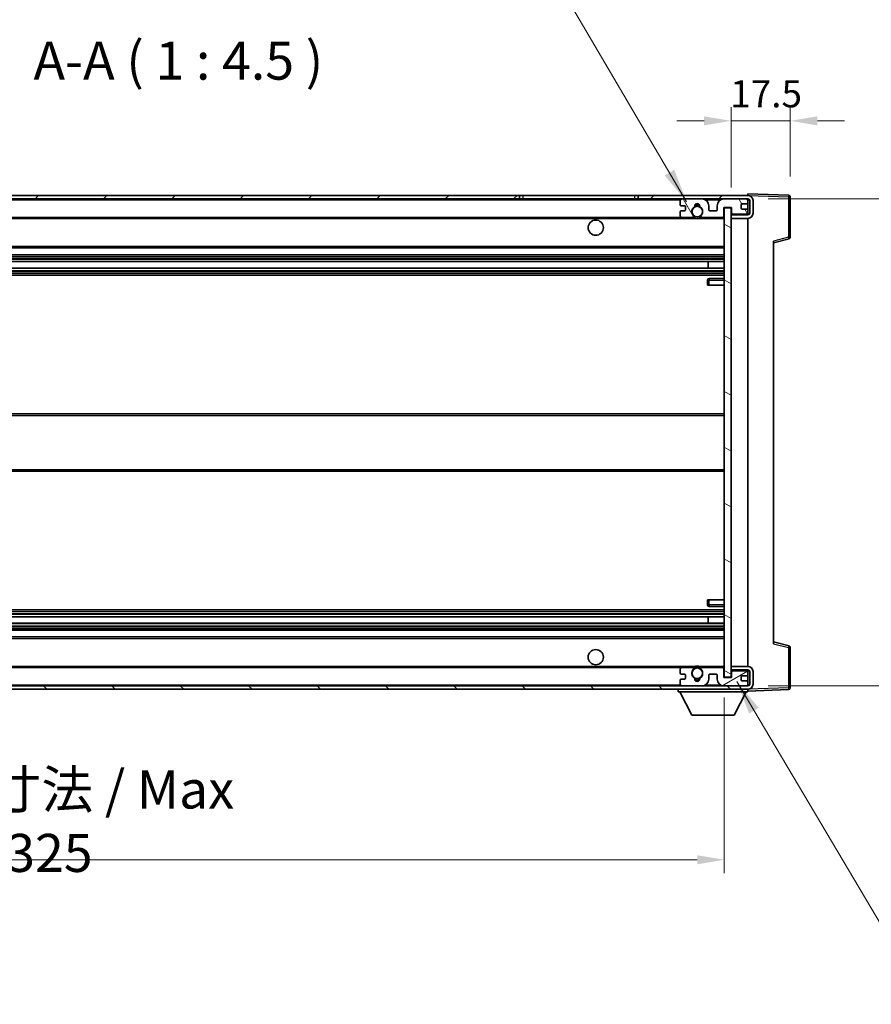
# Model space of a CAD drawing. Units: millimetres. Extents: x 58 to 9121, y 32 to 1297.
# Drawn here: x 2684 to 2935, y 798 to 1090 of the extents above; entities that cross this region are included whole.
import ezdxf

# ---------------------------------------------------------------- set-up
doc = ezdxf.new("R2010")
doc.units = ezdxf.units.MM
doc.header["$LTSCALE"] = 4
doc.layers.get('Defpoints').update_dxf_attribs({"lineweight": 25})
for name, color, linetype, lineweight in [('Dimension (ISO)', 7, 'Continuous', 18), ('Dimension (ISO) @ 1', 7, 'Continuous', 18), ('Hatch (ISO)', 1, 'Continuous', 18), ('Symbol (ISO)', 7, 'Continuous', 18), ('Visible (ISO)', 7, 'Continuous', 35), ('Visible Narrow (ISO)', 7, 'Continuous', 25)]:
    doc.layers.add(name, color=color, linetype=linetype, lineweight=lineweight)
doc.styles.add('Note Text (TK)', font='txt')
doc.dimstyles.new('Default - Method 1b (TK)', dxfattribs={"dimscale": 4, "dimtxt": 2.5, "dimasz": 2.5, "dimexe": 1, "dimexo": 1.5, "dimgap": 1, "dimtad": 1, "dimtoh": 1, "dimrnd": 1e-08, "dimdsep": 46, "dimtxsty": 'Note Text (TK)', "dimcen": 0.09, "dimdle": 5, "dimclrd": 100, "dimclre": 100, "dimclrt": 7, "dimadec": 1, "dimazin": 1, "dimtfac": 1, "dimtmove": 0, "dimatfit": 3, "dimfxl": 1, "dimtolj": 1, "dimlwd": -1, "dimlwe": -1, "dimarcsym": 0})
doc.dimstyles.new('Default - Method 1b (TK)$7', dxfattribs={"dimscale": 4, "dimtxt": 2.5, "dimasz": 2.5, "dimexe": 1, "dimexo": 1.5, "dimgap": 1, "dimtad": 1, "dimtoh": 1, "dimrnd": 1e-08, "dimdsep": 46, "dimtxsty": 'Note Text (TK)', "dimcen": 0.09, "dimdle": 5, "dimclrd": 100, "dimclre": 100, "dimclrt": 7, "dimadec": 1, "dimazin": 1, "dimtfac": 1, "dimtmove": 0, "dimatfit": 3, "dimfxl": 1, "dimtolj": 1, "dimlwd": -1, "dimlwe": -1, "dimarcsym": 0})

# ---------------------------------------------------------------- blocks, each defined once
blk = doc.blocks.new('*D272')
at = {"layer": 'Defpoints', "color": 0}
for p in [(2566.9, 895.13), (2891.9, 895.23), (2891.9, 841.23)]:
    blk.add_point(p, dxfattribs=at)
at = {"layer": 'Dimension (ISO)', "color": 100}
for p, q in [((2566.9, 889.13), (2566.9, 837.23)), ((2891.9, 889.23), (2891.9, 837.23)), ((2574.9, 841.23), (2883.9, 841.23))]:
    blk.add_line(p, q, dxfattribs=at)
for points in [[(2574.9, 842.56), (2574.9, 839.89), (2566.9, 841.23)], [(2883.9, 842.56), (2883.9, 839.89), (2891.9, 841.23)]]:
    blk.add_solid(points, dxfattribs=at)
at = {"layer": 'Dimension (ISO)', "color": 7, "insert": (2644, 852.64), "char_height": 8, "attachment_point": 4, "style": 'Note Text (TK)'}
blk.add_mtext('\\A1;\\fＭＳ Ｐゴシック|b0|i0;\\H11.2500;有効寸法 / Max dim. 325', dxfattribs=at)
blk = doc.blocks.new('*D271')
at = {"layer": 'Defpoints', "color": 0}
for p in [(2898.9, 1036.63), (2898.9, 892.63), (2984.4, 892.63)]:
    blk.add_point(p, dxfattribs=at)
at = {"layer": 'Dimension (ISO)', "color": 100}
for p, q in [((2984.4, 1036.63), (2984.4, 1228.16)), ((2904.9, 1036.63), (2988.4, 1036.63)), ((2984.4, 900.63), (2984.4, 1028.63)), ((2904.9, 892.63), (2988.4, 892.63))]:
    blk.add_line(p, q, dxfattribs=at)
for points in [[(2983.06, 1028.63), (2985.73, 1028.63), (2984.4, 1036.63)], [(2983.06, 900.63), (2985.73, 900.63), (2984.4, 892.63)]]:
    blk.add_solid(points, dxfattribs=at)
at = {"layer": 'Dimension (ISO)', "color": 7, "insert": (2972.98, 1053.05), "char_height": 8, "attachment_point": 4, "rotation": 90, "style": 'Note Text (TK)'}
blk.add_mtext('\\A1;\\fＭＳ Ｐゴシック|b0|i0;\\H11.2500;有効寸法 / Max dim. 144', dxfattribs=at)
blk = doc.blocks.new('*D270')
at = {"layer": 'Defpoints', "color": 0}
for p in [(2911.4, 1059.71), (2911.4, 1037.21), (2893.9, 1034.03)]:
    blk.add_point(p, dxfattribs=at)
at = {"layer": 'Dimension (ISO)', "color": 100}
for p, q in [((2893.9, 1040.03), (2893.9, 1063.71)), ((2911.4, 1043.21), (2911.4, 1063.71)), ((2885.9, 1059.71), (2877.9, 1059.71)), ((2893.9, 1059.71), (2911.4, 1059.71)), ((2919.4, 1059.71), (2927.4, 1059.71))]:
    blk.add_line(p, q, dxfattribs=at)
for points in [[(2885.9, 1061.04), (2885.9, 1058.37), (2893.9, 1059.71)], [(2919.4, 1061.04), (2919.4, 1058.37), (2911.4, 1059.71)]]:
    blk.add_solid(points, dxfattribs=at)
at = {"layer": 'Dimension (ISO)', "color": 7, "insert": (2893.65, 1067.71), "char_height": 8, "attachment_point": 4, "style": 'Note Text (TK)'}
blk.add_mtext('\\A1;17.5', dxfattribs=at)

msp = doc.modelspace()

# ---------------------------------------------------------------- hatches: boundary and pattern name
at = {"layer": 'Hatch (ISO)'}
h = msp.add_hatch(dxfattribs=at)
h.set_pattern_fill('ANSI31', color=256, scale=114.3, style=0)
h.set_pattern_definition([(45, (1566.75, -4), (-10.10279, 10.10279), [])])
h.paths.add_polyline_path([(2831.3953, 1036.6276), (2831.3953, 1037.6276), (2579.3953, 1037.6276), (2579.3953, 1036.6402), (2579.3953, 1036.6276), (2579.5203, 1036.6276), (2591.0953, 1036.6276)])
edge = h.paths.add_edge_path()
edge.add_line((2898.8953, 1031.8776), (2893.8953, 1031.8776))
edge.add_line((2893.8953, 1031.8776), (2893.8953, 1030.8776))
edge.add_line((2893.8953, 1030.8776), (2898.8953, 1030.8776))
edge.add_ellipse((2898.8953, 1032.3776), major_axis=(0, -1.5), ratio=1, start_angle=0, end_angle=90)
edge.add_line((2900.3953, 1032.3776), (2900.3953, 1036.1276))
edge.add_ellipse((2898.8953, 1036.1276), major_axis=(1.5, 0), ratio=1, start_angle=0, end_angle=90)
edge.add_line((2898.8953, 1037.6276), (2866.3953, 1037.6276))
edge.add_line((2866.3953, 1037.6276), (2866.3953, 1036.6276))
edge.add_line((2866.3953, 1036.6276), (2879.3953, 1036.6276))
edge.add_line((2879.3953, 1036.6276), (2885.2953, 1036.6276))
edge.add_line((2885.2953, 1036.6276), (2891.7953, 1036.6276))
edge.add_line((2891.7953, 1036.6276), (2898.3953, 1036.6276))
edge.add_line((2898.3953, 1036.6276), (2898.8953, 1036.6276))
edge.add_ellipse((2898.8953, 1036.1276), major_axis=(0, 0.5), ratio=1, start_angle=270, end_angle=360, ccw=False)
edge.add_line((2899.3953, 1036.1276), (2899.3953, 1032.3776))
edge.add_ellipse((2898.8953, 1032.3776), major_axis=(0.5, 0), ratio=1, start_angle=270, end_angle=360, ccw=False)
h = msp.add_hatch(dxfattribs=at)
h.set_pattern_fill('ANSI31', color=256, scale=114.3, angle=75.000175, style=0)
h.set_pattern_definition([(120.0002, (1566.75, -4), (-12.37332, -7.14379), [])])
edge = h.paths.add_edge_path()
edge.add_ellipse((2879.3953, 1036.1276), major_axis=(0, 0.5), ratio=1, start_angle=0, end_angle=90)
edge.add_line((2878.8953, 1036.1276), (2878.8953, 1034.9276))
edge.add_ellipse((2879.1953, 1034.9276), major_axis=(-0.3, 0), ratio=1, start_angle=0, end_angle=90)
edge.add_line((2879.1953, 1034.6276), (2880.0953, 1034.6276))
edge.add_ellipse((2880.0953, 1034.3276), major_axis=(0, 0.3), ratio=1, start_angle=270, end_angle=360, ccw=False)
edge.add_line((2880.3953, 1034.3276), (2880.3953, 1033.4276))
edge.add_ellipse((2880.0953, 1033.4276), major_axis=(0.3, 0), ratio=1, start_angle=270, end_angle=360, ccw=False)
edge.add_line((2880.0953, 1033.1276), (2879.1953, 1033.1276))
edge.add_ellipse((2879.1953, 1032.8276), major_axis=(0, 0.3), ratio=1, start_angle=0, end_angle=90)
edge.add_line((2878.8953, 1032.8276), (2878.8953, 1031.6276))
edge.add_ellipse((2879.3953, 1031.6276), major_axis=(-0.5, 0), ratio=1, start_angle=0, end_angle=90)
edge.add_line((2879.3953, 1031.1276), (2882.4197, 1031.1276))
edge.add_ellipse((2882.4197, 1031.5276), major_axis=(0, -0.4), ratio=1, start_angle=0, end_angle=132.45415)
edge.add_ellipse((2883.8953, 1032.8776), major_axis=(-1.1805, -1.08), ratio=1, start_angle=261.020412, end_angle=360, ccw=False)
edge.add_ellipse((2882.8474, 1034.4624), major_axis=(0.1655, -0.2502), ratio=1, start_angle=0, end_angle=60.082872)
edge.add_ellipse((2883.8953, 1034.5276), major_axis=(-0.7486, -0.0465), ratio=1, start_angle=172.885131, end_angle=360, ccw=False)
edge.add_ellipse((2884.9433, 1034.4624), major_axis=(-0.2994, 0.0186), ratio=1, start_angle=0, end_angle=60.082872)
edge.add_ellipse((2883.8953, 1032.8776), major_axis=(0.8825, 1.3346), ratio=1, start_angle=261.020412, end_angle=360, ccw=False)
edge.add_ellipse((2885.371, 1031.5276), major_axis=(-0.2951, 0.27), ratio=1, start_angle=0, end_angle=132.45415)
edge.add_line((2885.371, 1031.1276), (2891.3953, 1031.1276))
edge.add_ellipse((2891.3953, 1031.5276), major_axis=(0, -0.4), ratio=1, start_angle=0, end_angle=90)
edge.add_line((2891.7953, 1031.5276), (2891.7953, 1034.1276))
edge.add_line((2891.7953, 1034.1276), (2893.9953, 1034.1276))
edge.add_line((2893.9953, 1034.1276), (2893.9953, 1032.5276))
edge.add_ellipse((2894.3953, 1032.5276), major_axis=(-0.4, 0), ratio=1, start_angle=0, end_angle=90)
edge.add_line((2894.3953, 1032.1276), (2898.3953, 1032.1276))
edge.add_ellipse((2898.3953, 1032.6276), major_axis=(0, -0.5), ratio=1, start_angle=0, end_angle=90)
edge.add_line((2898.8953, 1032.6276), (2898.8953, 1033.3276))
edge.add_ellipse((2898.5953, 1033.3276), major_axis=(0.3, 0), ratio=1, start_angle=0, end_angle=90)
edge.add_line((2898.5953, 1033.6276), (2897.1953, 1033.6276))
edge.add_ellipse((2897.1953, 1033.9276), major_axis=(0, -0.3), ratio=1, start_angle=270, end_angle=360, ccw=False)
edge.add_line((2896.8953, 1033.9276), (2896.8953, 1034.8276))
edge.add_ellipse((2897.1953, 1034.8276), major_axis=(-0.3, 0), ratio=1, start_angle=270, end_angle=360, ccw=False)
edge.add_line((2897.1953, 1035.1276), (2898.5953, 1035.1276))
edge.add_ellipse((2898.5953, 1035.4276), major_axis=(0, -0.3), ratio=1, start_angle=0, end_angle=90)
edge.add_line((2898.8953, 1035.4276), (2898.8953, 1036.1276))
edge.add_ellipse((2898.3953, 1036.1276), major_axis=(0.5, 0), ratio=1, start_angle=0, end_angle=90)
edge.add_line((2898.3953, 1036.6276), (2891.7953, 1036.6276))
edge.add_ellipse((2891.7953, 1034.6276), major_axis=(0, 2), ratio=1, start_angle=0, end_angle=90)
edge.add_line((2889.7953, 1034.6276), (2889.7953, 1033.4276))
edge.add_ellipse((2889.4953, 1033.4276), major_axis=(0.3, 0), ratio=1, start_angle=270, end_angle=360, ccw=False)
edge.add_line((2889.4953, 1033.1276), (2887.5953, 1033.1276))
edge.add_ellipse((2887.5953, 1033.4276), major_axis=(0, -0.3), ratio=1, start_angle=270, end_angle=360, ccw=False)
edge.add_line((2887.2953, 1033.4276), (2887.2953, 1034.6276))
edge.add_ellipse((2885.2953, 1034.6276), major_axis=(2, 0), ratio=1, start_angle=0, end_angle=90)
edge.add_line((2885.2953, 1036.6276), (2879.3953, 1036.6276))
h = msp.add_hatch(dxfattribs=at)
h.set_pattern_fill('ANSI31', color=256, scale=114.3, angle=105.000246, style=0)
h.set_pattern_definition([(150.0002, (1566.75, -4), (-7.1437, -12.37337), [])])
h.paths.add_polyline_path([(2893.8953, 1034.0276), (2891.8953, 1034.0276), (2891.8953, 895.2276), (2893.8953, 895.2276), (2893.8953, 897.3776), (2893.8953, 898.3776), (2893.8953, 1030.8776), (2893.8953, 1031.8776)])
h = msp.add_hatch(dxfattribs=at)
h.set_pattern_fill('ANSI31', color=256, scale=114.3, angle=90.00021, style=0)
h.set_pattern_definition([(135.0002, (1566.75, -4), (-10.10275, -10.10283), [])])
edge = h.paths.add_edge_path()
edge.add_line((2893.8953, 897.3776), (2898.8953, 897.3776))
edge.add_ellipse((2898.8953, 896.8776), major_axis=(0, 0.5), ratio=1, start_angle=270, end_angle=360, ccw=False)
edge.add_line((2899.3953, 896.8776), (2899.3953, 893.1276))
edge.add_ellipse((2898.8953, 893.1276), major_axis=(0.5, 0), ratio=1, start_angle=270, end_angle=360, ccw=False)
edge.add_line((2898.8953, 892.6276), (2898.3953, 892.6276))
edge.add_line((2898.3953, 892.6276), (2891.7953, 892.6276))
edge.add_line((2891.7953, 892.6276), (2885.2953, 892.6276))
edge.add_line((2885.2953, 892.6276), (2879.3953, 892.6276))
edge.add_line((2879.3953, 892.6276), (2591.0953, 892.6276))
edge.add_line((2591.0953, 892.6276), (2579.5203, 892.6276))
edge.add_line((2579.5203, 892.6276), (2579.3953, 892.6276))
edge.add_line((2579.3953, 892.6276), (2579.3953, 892.6149))
edge.add_line((2579.3953, 892.6149), (2579.3953, 891.6276))
edge.add_line((2579.3953, 891.6276), (2898.8953, 891.6276))
edge.add_ellipse((2898.8953, 893.1276), major_axis=(0, -1.5), ratio=1, start_angle=0, end_angle=90)
edge.add_line((2900.3953, 893.1276), (2900.3953, 896.8776))
edge.add_ellipse((2898.8953, 896.8776), major_axis=(1.5, 0), ratio=1, start_angle=0, end_angle=90)
edge.add_line((2898.8953, 898.3776), (2893.8953, 898.3776))
edge.add_line((2893.8953, 898.3776), (2893.8953, 897.3776))
h = msp.add_hatch(dxfattribs=at)
h.set_pattern_fill('ANSI31', color=256, scale=114.3, angle=-14.999978, style=0)
h.set_pattern_definition([(30, (1566.75, -4), (-7.14375, 12.37334), [])])
edge = h.paths.add_edge_path()
edge.add_ellipse((2879.3953, 893.1276), major_axis=(-0.5, 0), ratio=1, start_angle=0, end_angle=90)
edge.add_line((2879.3953, 892.6276), (2885.2953, 892.6276))
edge.add_ellipse((2885.2953, 894.6276), major_axis=(0, -2), ratio=1, start_angle=0, end_angle=90)
edge.add_line((2887.2953, 894.6276), (2887.2953, 895.8276))
edge.add_ellipse((2887.5953, 895.8276), major_axis=(-0.3, 0), ratio=1, start_angle=270, end_angle=360, ccw=False)
edge.add_line((2887.5953, 896.1276), (2889.4953, 896.1276))
edge.add_ellipse((2889.4953, 895.8276), major_axis=(0, 0.3), ratio=1, start_angle=270, end_angle=360, ccw=False)
edge.add_line((2889.7953, 895.8276), (2889.7953, 894.6276))
edge.add_ellipse((2891.7953, 894.6276), major_axis=(-2, 0), ratio=1, start_angle=0, end_angle=90)
edge.add_line((2891.7953, 892.6276), (2898.3953, 892.6276))
edge.add_ellipse((2898.3953, 893.1276), major_axis=(0, -0.5), ratio=1, start_angle=0, end_angle=90)
edge.add_line((2898.8953, 893.1276), (2898.8953, 893.8276))
edge.add_ellipse((2898.5953, 893.8276), major_axis=(0.3, 0), ratio=1, start_angle=0, end_angle=90)
edge.add_line((2898.5953, 894.1276), (2897.1953, 894.1276))
edge.add_ellipse((2897.1953, 894.4276), major_axis=(0, -0.3), ratio=1, start_angle=270, end_angle=360, ccw=False)
edge.add_line((2896.8953, 894.4276), (2896.8953, 895.3276))
edge.add_ellipse((2897.1953, 895.3276), major_axis=(-0.3, 0), ratio=1, start_angle=270, end_angle=360, ccw=False)
edge.add_line((2897.1953, 895.6276), (2898.5953, 895.6276))
edge.add_ellipse((2898.5953, 895.9276), major_axis=(0, -0.3), ratio=1, start_angle=0, end_angle=90)
edge.add_line((2898.8953, 895.9276), (2898.8953, 896.6276))
edge.add_ellipse((2898.3953, 896.6276), major_axis=(0.5, 0), ratio=1, start_angle=0, end_angle=90)
edge.add_line((2898.3953, 897.1276), (2894.3953, 897.1276))
edge.add_ellipse((2894.3953, 896.7276), major_axis=(0, 0.4), ratio=1, start_angle=0, end_angle=90)
edge.add_line((2893.9953, 896.7276), (2893.9953, 895.1276))
edge.add_line((2893.9953, 895.1276), (2891.7953, 895.1276))
edge.add_line((2891.7953, 895.1276), (2891.7953, 897.7276))
edge.add_ellipse((2891.3953, 897.7276), major_axis=(0.4, 0), ratio=1, start_angle=0, end_angle=90)
edge.add_line((2891.3953, 898.1276), (2885.371, 898.1276))
edge.add_ellipse((2885.371, 897.7276), major_axis=(0, 0.4), ratio=1, start_angle=0, end_angle=132.45415)
edge.add_ellipse((2883.8953, 896.3776), major_axis=(1.1805, 1.08), ratio=1, start_angle=261.020412, end_angle=360, ccw=False)
edge.add_ellipse((2884.9433, 894.7927), major_axis=(-0.1655, 0.2502), ratio=1, start_angle=0, end_angle=60.082872)
edge.add_ellipse((2883.8953, 894.7276), major_axis=(0.7486, 0.0465), ratio=1, start_angle=172.885131, end_angle=360, ccw=False)
edge.add_ellipse((2882.8474, 894.7927), major_axis=(0.2994, -0.0186), ratio=1, start_angle=0, end_angle=60.082872)
edge.add_ellipse((2883.8953, 896.3776), major_axis=(-0.8825, -1.3346), ratio=1, start_angle=261.020412, end_angle=360, ccw=False)
edge.add_ellipse((2882.4197, 897.7276), major_axis=(0.2951, -0.27), ratio=1, start_angle=0, end_angle=132.45415)
edge.add_line((2882.4197, 898.1276), (2879.3953, 898.1276))
edge.add_ellipse((2879.3953, 897.6276), major_axis=(0, 0.5), ratio=1, start_angle=0, end_angle=90)
edge.add_line((2878.8953, 897.6276), (2878.8953, 896.4276))
edge.add_ellipse((2879.1953, 896.4276), major_axis=(-0.3, 0), ratio=1, start_angle=0, end_angle=90)
edge.add_line((2879.1953, 896.1276), (2880.0953, 896.1276))
edge.add_ellipse((2880.0953, 895.8276), major_axis=(0, 0.3), ratio=1, start_angle=270, end_angle=360, ccw=False)
edge.add_line((2880.3953, 895.8276), (2880.3953, 894.9276))
edge.add_ellipse((2880.0953, 894.9276), major_axis=(0.3, 0), ratio=1, start_angle=270, end_angle=360, ccw=False)
edge.add_line((2880.0953, 894.6276), (2879.1953, 894.6276))
edge.add_ellipse((2879.1953, 894.3276), major_axis=(0, 0.3), ratio=1, start_angle=0, end_angle=90)
edge.add_line((2878.8953, 894.3276), (2878.8953, 893.1276))

# ---------------------------------------------------------------- linework, layer by layer
at = {"layer": 'Visible (ISO)'}
for p, q in [((2831.3953, 1037.6276), (2579.3953, 1037.6276)), ((2579.3953, 1036.6276), (2831.3953, 1036.6276)), ((2831.3953, 1036.6276), (2831.3953, 1037.6276)), ((2831.3953, 1037.6276), (2832.3953, 1037.6276)), ((2832.3953, 1036.6276), (2831.3953, 1036.6276)), ((2832.3953, 1037.6276), (2865.3953, 1037.6276)), ((2865.3953, 1036.6276), (2832.3953, 1036.6276)), ((2865.3953, 1037.6276), (2866.3953, 1037.6276)), ((2866.3953, 1036.6276), (2865.3953, 1036.6276)), ((2898.8953, 1037.6276), (2866.3953, 1037.6276)), ((2866.3953, 1037.6276), (2866.3953, 1036.6276)), ((2866.3953, 1036.6276), (2898.8953, 1036.6276)), ((2885.2953, 1036.6276), (2879.3953, 1036.6276)), ((2898.3953, 1036.6276), (2891.7953, 1036.6276)), ((2898.8953, 1037.6279), (2898.8953, 1038.1276)), ((2910.9128, 1037.7079), (2898.8953, 1038.1276)), ((2898.8953, 1037.6276), (2898.8953, 1037.6279)), ((2898.8953, 1036.1276), (2898.8953, 1036.6276)), ((2911.3953, 1025.2966), (2911.3953, 1037.2082)), ((2878.8953, 1036.1276), (2878.8953, 1034.9276)), ((2879.1953, 1034.6276), (2880.0953, 1034.6276)), ((2880.3953, 1034.3276), (2880.3953, 1033.4276)), ((2887.2953, 1033.4276), (2887.2953, 1034.6276)), ((2889.7953, 1034.6276), (2889.7953, 1033.4276)), ((2891.7953, 1031.5276), (2891.7953, 1034.1276)), ((2891.7953, 1034.1276), (2893.9953, 1034.1276)), ((2893.8953, 1034.0276), (2891.8953, 1034.0276)), ((2891.8953, 1034.0276), (2891.8953, 895.2276)), ((2893.8953, 895.2276), (2893.8953, 1034.0276)), ((2893.9953, 1034.1276), (2893.9953, 1032.5276)), ((2896.8953, 1033.9276), (2896.8953, 1034.8276)), ((2897.1953, 1035.1276), (2898.5953, 1035.1276)), ((2898.5953, 1033.6276), (2897.1953, 1033.6276)), ((2898.8953, 1035.4276), (2898.8953, 1036.1276)), ((2898.8953, 1033.3276), (2898.8953, 1035.4276)), ((2899.3953, 1036.1276), (2899.3953, 1032.3776)), ((2900.3953, 1032.3776), (2900.3953, 1036.1276)), ((2591.3953, 1031.1276), (2879.3953, 1031.1276)), ((2878.8953, 1032.8276), (2878.8953, 1031.6276)), ((2880.0953, 1033.1276), (2879.1953, 1033.1276)), ((2879.3953, 1031.1276), (2882.4197, 1031.1276)), ((2882.4197, 1031.1276), (2882.7345, 1031.1276)), ((2885.0562, 1031.1276), (2885.371, 1031.1276)), ((2885.371, 1031.1276), (2891.3953, 1031.1276)), ((2889.4953, 1033.1276), (2887.5953, 1033.1276)), ((2891.3953, 1031.1276), (2891.8953, 1031.1276)), ((2898.8953, 1031.8776), (2893.8953, 1031.8776)), ((2893.8953, 1031.8776), (2893.8953, 1030.8776)), ((2893.8953, 1030.8776), (2898.8953, 1030.8776)), ((2894.3953, 1032.1276), (2898.3953, 1032.1276)), ((2898.8953, 1032.6276), (2898.8953, 1033.3276)), ((2898.8953, 1031.8776), (2898.8953, 1032.6276)), ((2898.8953, 898.3776), (2898.8953, 1030.8776)), ((2906.3953, 1023.6276), (2911.0194, 1024.8122)), ((2591.3953, 1022.1276), (2891.8953, 1022.1276)), ((2906.3953, 1024.1392), (2906.3953, 905.1159)), ((2591.3953, 1020.1276), (2891.8953, 1020.1276)), ((2591.3953, 1018.0823), (2891.8953, 1018.0823)), ((2591.3953, 1016.1727), (2891.8953, 1016.1727)), ((2887.0827, 1016.1727), (2887.0827, 1018.0823)), ((2887.0953, 1016.1727), (2887.0953, 1018.0823)), ((2591.3953, 1014.1276), (2891.8953, 1014.1276)), ((2891.8953, 1013.1276), (2887.3953, 1013.1276)), ((2886.8953, 1012.6276), (2886.8953, 1011.1276)), ((2887.3953, 1011.1276), (2886.8953, 1011.1276)), ((2887.3953, 1011.1276), (2891.8953, 1011.1276)), ((2591.3953, 973.1276), (2891.8953, 973.1276)), ((2591.3953, 956.1276), (2891.8953, 956.1276)), ((2886.8953, 918.1276), (2887.3953, 918.1276)), ((2886.8953, 918.1276), (2886.8953, 916.6276)), ((2887.3953, 918.1276), (2891.8953, 918.1276)), ((2591.3953, 915.1276), (2891.8953, 915.1276)), ((2887.3953, 916.1276), (2891.8953, 916.1276)), ((2591.3953, 913.0824), (2891.8953, 913.0824)), ((2887.0827, 911.1728), (2887.0827, 913.0824)), ((2887.0953, 911.1728), (2887.0953, 913.0824)), ((2591.3953, 911.1728), (2891.8953, 911.1728)), ((2591.3953, 909.1276), (2891.8953, 909.1276)), ((2591.3953, 907.1276), (2891.8953, 907.1276)), ((2911.0194, 904.4429), (2906.3953, 905.6276)), ((2911.3953, 892.0469), (2911.3953, 903.9585)), ((2591.3953, 898.1276), (2879.3953, 898.1276)), ((2878.8953, 897.6276), (2878.8953, 896.4276)), ((2882.4197, 898.1276), (2879.3953, 898.1276)), ((2882.4197, 898.1276), (2882.7345, 898.1276)), ((2885.0562, 898.1276), (2885.371, 898.1276)), ((2891.3953, 898.1276), (2885.371, 898.1276)), ((2891.3953, 898.1276), (2891.8953, 898.1276)), ((2891.7953, 895.1276), (2891.7953, 897.7276)), ((2898.8953, 898.3776), (2893.8953, 898.3776)), ((2893.8953, 898.3776), (2893.8953, 897.3776)), ((2893.8953, 897.3776), (2898.8953, 897.3776)), ((2893.9953, 896.7276), (2893.9953, 895.1276)), ((2898.3953, 897.1276), (2894.3953, 897.1276)), ((2898.8953, 896.6276), (2898.8953, 897.3776)), ((2899.3953, 896.8776), (2899.3953, 893.1276)), ((2900.3953, 893.1276), (2900.3953, 896.8776)), ((2878.8953, 894.3276), (2878.8953, 893.1276)), ((2879.1953, 896.1276), (2880.0953, 896.1276)), ((2880.0953, 894.6276), (2879.1953, 894.6276)), ((2880.3953, 895.8276), (2880.3953, 894.9276)), ((2887.2953, 894.6276), (2887.2953, 895.8276)), ((2887.5953, 896.1276), (2889.4953, 896.1276)), ((2889.7953, 895.8276), (2889.7953, 894.6276)), ((2893.9953, 895.1276), (2891.7953, 895.1276)), ((2891.8953, 895.2276), (2893.8953, 895.2276)), ((2896.8953, 894.4276), (2896.8953, 895.3276)), ((2897.1953, 895.6276), (2898.5953, 895.6276)), ((2898.5953, 894.1276), (2897.1953, 894.1276)), ((2898.8953, 895.9276), (2898.8953, 896.6276)), ((2898.8953, 893.8276), (2898.8953, 895.9276)), ((2898.8953, 893.1276), (2898.8953, 893.8276)), ((2898.8953, 892.6276), (2579.3953, 892.6276)), ((2579.3953, 891.6276), (2898.8953, 891.6276)), ((2878.2953, 891.6276), (2878.2953, 890.9276)), ((2878.2953, 890.9276), (2898.8953, 890.9276)), ((2882.3453, 884.0276), (2878.7953, 890.9276)), ((2879.3953, 892.6276), (2885.2953, 892.6276)), ((2891.7953, 892.6276), (2898.3953, 892.6276)), ((2894.8453, 884.0276), (2898.3953, 890.9276)), ((2898.8953, 892.6276), (2898.8953, 893.1276)), ((2898.8953, 891.6276), (2898.8953, 890.9276)), ((2898.8953, 891.1276), (2910.9128, 891.5472)), ((2882.3453, 884.0276), (2894.8453, 884.0276))]:
    msp.add_line(p, q, dxfattribs=at)
for centre, radius in [((2883.8953, 1032.8776), 1.5706), ((2853.8953, 1028.1276), 2.25), ((2853.8953, 901.1276), 2.25), ((2883.8953, 896.3776), 1.5706)]:
    msp.add_circle(centre, radius, dxfattribs=at)
for centre, radius, start, end in [((2879.3953, 1036.1276), 0.5, 90, 180), ((2885.2953, 1034.6276), 2, 0, 90), ((2891.7953, 1034.6276), 2, 90, 180), ((2898.3953, 1036.1276), 0.5, 0, 90), ((2898.8953, 1036.1276), 1.5, 0, 90), ((2898.8953, 1036.1276), 0.5, 0, 90), ((2910.8953, 1037.2082), 0.5, 0, 88), ((2879.1953, 1034.9276), 0.3, 180, 270), ((2880.0953, 1034.3276), 0.3, 0, 90), ((2883.8953, 1032.8776), 1.6, 123.474563, 222.45415), ((2882.8474, 1034.4624), 0.3, 303.474563, 3.557435), ((2883.8953, 1034.5276), 0.75, 356.442565, 183.557435), ((2883.8953, 1032.8776), 2, 68.96053, 111.03947), ((2883.8953, 1032.8776), 2.1, 71.451, 108.549), ((2884.9433, 1034.4624), 0.3, 176.442565, 236.525437), ((2883.8953, 1032.8776), 1.6, 317.54585, 56.525437), ((2897.1953, 1034.8276), 0.3, 90, 180), ((2897.1953, 1033.9276), 0.3, 180, 270), ((2898.5953, 1035.4276), 0.3, 270, 0), ((2898.5953, 1033.3276), 0.3, 0, 90), ((2879.1953, 1032.8276), 0.3, 90, 180), ((2879.3953, 1031.6276), 0.5, 180, 270), ((2880.0953, 1033.4276), 0.3, 270, 0), ((2882.4197, 1031.5276), 0.4, 270, 42.45415), ((2883.8953, 1032.8776), 2.1, 233.298213, 236.44269), ((2883.8953, 1032.8776), 2, 233.932491, 306.067509), ((2883.8953, 1032.8776), 2.1, 257.472095, 282.527905), ((2885.371, 1031.5276), 0.4, 137.54585, 270), ((2883.8953, 1032.8776), 2.1, 303.55731, 306.701787), ((2887.5953, 1033.4276), 0.3, 180, 270), ((2889.4953, 1033.4276), 0.3, 270, 0), ((2891.3953, 1031.5276), 0.4, 270, 0), ((2894.3953, 1032.5276), 0.4, 180, 270), ((2898.3953, 1032.6276), 0.5, 270, 0), ((2898.8953, 1032.3776), 1.5, 270, 0), ((2898.8953, 1032.3776), 0.5, 270, 0), ((2910.8953, 1025.2966), 0.5, 284.37, 0), ((2887.3953, 1012.6276), 0.5, 90, 180), ((2887.3953, 916.6276), 0.5, 180, 270), ((2910.8953, 903.9585), 0.5, 0, 75.63), ((2879.3953, 897.6276), 0.5, 90, 180), ((2883.8953, 896.3776), 1.6, 137.54585, 236.525437), ((2882.4197, 897.7276), 0.4, 317.54585, 90), ((2883.8953, 896.3776), 2.1, 123.55731, 126.701787), ((2883.8953, 896.3776), 2, 53.932491, 126.067509), ((2883.8953, 896.3776), 2.1, 77.472095, 102.527905), ((2883.8953, 896.3776), 1.6, 303.474563, 42.45415), ((2885.371, 897.7276), 0.4, 90, 222.45415), ((2883.8953, 896.3776), 2.1, 53.298213, 56.44269), ((2891.3953, 897.7276), 0.4, 0, 90), ((2894.3953, 896.7276), 0.4, 90, 180), ((2898.3953, 896.6276), 0.5, 0, 90), ((2898.8953, 896.8776), 1.5, 0, 90), ((2898.8953, 896.8776), 0.5, 0, 90), ((2879.1953, 896.4276), 0.3, 180, 270), ((2879.1953, 894.3276), 0.3, 90, 180), ((2880.0953, 895.8276), 0.3, 0, 90), ((2880.0953, 894.9276), 0.3, 270, 0), ((2882.8474, 894.7927), 0.3, 356.442565, 56.525437), ((2883.8953, 894.7276), 0.75, 176.442565, 3.557435), ((2883.8953, 896.3776), 2, 248.96053, 291.03947), ((2883.8953, 896.3776), 2.1, 251.451, 288.549), ((2884.9433, 894.7927), 0.3, 123.474563, 183.557435), ((2885.2953, 894.6276), 2, 270, 0), ((2887.5953, 895.8276), 0.3, 90, 180), ((2889.4953, 895.8276), 0.3, 0, 90), ((2891.7953, 894.6276), 2, 180, 270), ((2897.1953, 895.3276), 0.3, 90, 180), ((2897.1953, 894.4276), 0.3, 180, 270), ((2898.5953, 895.9276), 0.3, 270, 0), ((2898.5953, 893.8276), 0.3, 0, 90), ((2879.3953, 893.1276), 0.5, 180, 270), ((2898.3953, 893.1276), 0.5, 270, 0), ((2898.8953, 893.1276), 0.5, 270, 0), ((2898.8953, 893.1276), 1.5, 270, 0), ((2910.8953, 892.0469), 0.5, 272, 0)]:
    msp.add_arc(centre, radius, start, end, dxfattribs=at)
for points, knots in [([(2883.4398, 1030.8276), (2883.3309, 1030.8518), (2883.2253, 1030.8847), (2883.0526, 1030.9523), (2882.9633, 1030.9941), (2882.8652, 1031.0472), (2882.8311, 1031.067), (2882.7865, 1031.094), (2882.7677, 1031.1059), (2882.7417, 1031.1227), (2882.7345, 1031.1276), (2882.7345, 1031.1276)], [-0.0853709179, -0.0853709179, -0.0853709179, -0.0853709179, -0.0545116262, -0.0545116262, -0.0293355354, -0.0293355354, -0.0179856969, -0.0179856969, -0.0089928485, -0.0089928485, 0, 0, 0, 0]), ([(2885.0562, 1031.1276), (2885.0562, 1031.1276), (2885.049, 1031.1227), (2885.023, 1031.1059), (2885.0042, 1031.094), (2884.9596, 1031.067), (2884.9255, 1031.0472), (2884.8274, 1030.9941), (2884.7381, 1030.9523), (2884.5654, 1030.8847), (2884.4598, 1030.8518), (2884.3509, 1030.8276)], [-0.2570614387, -0.2570614387, -0.2570614387, -0.2570614387, -0.2480685903, -0.2480685903, -0.2390757418, -0.2390757418, -0.2277259033, -0.2277259033, -0.2025498125, -0.2025498125, -0.1716905209, -0.1716905209, -0.1716905209, -0.1716905209]), ([(2882.7345, 898.1276), (2882.7345, 898.1276), (2882.7417, 898.1324), (2882.7677, 898.1492), (2882.7865, 898.1611), (2882.8311, 898.1881), (2882.8652, 898.2079), (2882.9633, 898.261), (2883.0526, 898.3028), (2883.2253, 898.3704), (2883.3309, 898.4033), (2883.4398, 898.4276)], [-0.2570614387, -0.2570614387, -0.2570614387, -0.2570614387, -0.2480685903, -0.2480685903, -0.2390757418, -0.2390757418, -0.2277259033, -0.2277259033, -0.2025498125, -0.2025498125, -0.1716905209, -0.1716905209, -0.1716905209, -0.1716905209]), ([(2884.3509, 898.4276), (2884.4598, 898.4033), (2884.5654, 898.3704), (2884.7381, 898.3028), (2884.8274, 898.261), (2884.9255, 898.2079), (2884.9596, 898.1881), (2885.0042, 898.1611), (2885.023, 898.1492), (2885.049, 898.1324), (2885.0562, 898.1276), (2885.0562, 898.1276)], [-0.0853709179, -0.0853709179, -0.0853709179, -0.0853709179, -0.0545116262, -0.0545116262, -0.0293355354, -0.0293355354, -0.0179856969, -0.0179856969, -0.0089928485, -0.0089928485, 0, 0, 0, 0])]:
    msp.add_open_spline(points, degree=3, knots=knots, dxfattribs=at)
at = {"layer": 'Visible Narrow (ISO)'}
for p, q in [((2832.3953, 1037.6276), (2832.3953, 1036.6276)), ((2865.3953, 1037.6276), (2865.3953, 1036.6276)), ((2898.8953, 1037.6279), (2898.905, 1037.6275)), ((2898.9904, 1037.6245), (2910.9128, 1037.2082)), ((2910.9128, 1037.2082), (2910.9128, 1025.2966)), ((2910.9128, 1037.2082), (2911.3953, 1037.2082)), ((2591.3953, 1036.3276), (2878.9371, 1036.3276)), ((2886.3489, 1036.3276), (2890.7418, 1036.3276)), ((2898.8536, 1036.3276), (2898.8953, 1036.3276)), ((2591.3953, 1030.8276), (2883.4398, 1030.8276)), ((2884.3509, 1030.8276), (2891.8953, 1030.8276)), ((2910.9128, 1025.2966), (2906.3953, 1024.1392)), ((2911.3953, 1025.2966), (2910.9128, 1025.2966)), ((2591.3953, 1022.6276), (2891.8953, 1022.6276)), ((2591.3953, 1019.6276), (2891.8953, 1019.6276)), ((2591.3953, 1019.1174), (2891.8953, 1019.1174)), ((2591.3953, 1018.8576), (2891.8953, 1018.8576)), ((2591.3953, 1018.1225), (2891.8953, 1018.1225)), ((2591.3953, 1016.1343), (2891.8953, 1016.1343)), ((2591.3953, 1015.4193), (2891.8953, 1015.4193)), ((2591.3953, 1015.1577), (2891.8953, 1015.1577)), ((2591.3953, 1014.6276), (2891.8953, 1014.6276)), ((2887.3953, 1013.1276), (2887.3953, 1012.6276)), ((2886.8953, 1012.6276), (2887.3953, 1012.6276)), ((2887.3953, 1011.1276), (2887.3953, 1012.6276)), ((2887.3953, 1012.6276), (2891.8953, 1012.6276)), ((2591.3953, 972.6276), (2891.8953, 972.6276)), ((2591.3953, 956.6276), (2891.8953, 956.6276)), ((2887.3953, 916.6276), (2887.3953, 918.1276)), ((2591.3953, 914.6276), (2891.8953, 914.6276)), ((2887.3953, 916.6276), (2886.8953, 916.6276)), ((2887.3953, 916.6276), (2887.3953, 916.1276)), ((2891.8953, 916.6276), (2887.3953, 916.6276)), ((2591.3953, 914.0974), (2891.8953, 914.0974)), ((2591.3953, 913.8358), (2891.8953, 913.8358)), ((2591.3953, 913.1208), (2891.8953, 913.1208)), ((2591.3953, 911.1326), (2891.8953, 911.1326)), ((2591.3953, 910.3975), (2891.8953, 910.3975)), ((2591.3953, 910.1377), (2891.8953, 910.1377)), ((2591.3953, 909.6276), (2891.8953, 909.6276)), ((2591.3953, 906.6276), (2891.8953, 906.6276)), ((2906.3953, 905.1159), (2910.9128, 903.9585)), ((2910.9128, 903.9585), (2911.3953, 903.9585)), ((2910.9128, 903.9585), (2910.9128, 892.0469)), ((2591.3953, 898.4276), (2883.4398, 898.4276)), ((2884.3509, 898.4276), (2891.8953, 898.4276)), ((2591.3953, 892.9276), (2878.9371, 892.9276)), ((2886.3489, 892.9276), (2890.7418, 892.9276)), ((2898.8536, 892.9276), (2898.8953, 892.9276)), ((2898.905, 891.6276), (2898.8953, 891.6272)), ((2910.9128, 892.0469), (2898.9904, 891.6306)), ((2911.3953, 892.0469), (2910.9128, 892.0469))]:
    msp.add_line(p, q, dxfattribs=at)
for centre, major_axis, ratio, start_param, end_param in [((2910.8953, 1037.2082), (0.0174, 0.4997), 0.03487826, 4.71360696, 6.28318531), ((2910.8953, 1025.2966), (0.1241, -0.4844), 0.03380887, 0, 1.56213477), ((2910.8953, 903.9585), (0.1241, 0.4844), 0.03380887, 4.72105054, 6.28318531), ((2910.8953, 892.0469), (0.0174, -0.4997), 0.03487826, 0, 1.56957835)]:
    msp.add_ellipse(centre, major_axis=major_axis, ratio=ratio, start_param=start_param, end_param=end_param, dxfattribs=at)

# ---------------------------------------------------------------- texts
at = {"layer": 'Symbol (ISO)', "color": 7, "insert": (2687.7335, 1068.3776), "char_height": 11.25, "attachment_point": 7, "style": 'Note Text (TK)'}
msp.add_mtext('A-A ( 1 : 4.5 )', dxfattribs=at)

# ---------------------------------------------------------------- dimensions: what is measured, and where the dimension line sits
at = {"layer": 'Dimension (ISO) @ 1', "color": 100}
dim = msp.add_linear_dim(base=(2984.3953, 892.6276), p1=(2898.8953, 1036.6276), p2=(2898.8953, 892.6276), angle=270, text='\\fＭＳ Ｐゴシック|b0|i0;\\H11.2500;有効寸法 / Max dim. <>', dimstyle='Default - Method 1b (TK)', override={"dimscale": 1, "dimtxt": 8, "dimasz": 8, "dimexe": 4, "dimexo": 6, "dimgap": 4, "dimtoh": 0, "dimdec": 2, "dimcen": 0.36, "dimtol": 0, "dimlim": 0, "dimtp": 0, "dimtm": 0, "dimtdec": 2, "dimtix": 0, "dimtofl": 0, "dimtmove": 0, "dimatfit": 2}, dxfattribs=at)
dim.commit()
dim.dimension.update_dxf_attribs({"geometry": '*D271', "text_midpoint": (2984.3953, 1138.6063), "dimtype": 128})
dim = msp.add_linear_dim(base=(2911.3953, 1059.7082), p1=(2893.8953, 1034.0276), p2=(2911.3953, 1037.2082), dimstyle='Default - Method 1b (TK)', override={"dimscale": 1, "dimtxt": 8, "dimasz": 8, "dimexe": 4, "dimexo": 6, "dimgap": 4, "dimtoh": 0, "dimdec": 2, "dimcen": 0.36, "dimtol": 0, "dimlim": 0, "dimtp": 0, "dimtm": 0, "dimtdec": 2, "dimtix": 0, "dimtofl": 1, "dimtmove": 0, "dimatfit": 1}, dxfattribs=at)
dim.commit()
dim.dimension.update_dxf_attribs({"geometry": '*D270', "text_midpoint": (2902.6453, 1059.7082), "dimtype": 128})
dim = msp.add_linear_dim(base=(2891.8953, 841.2276), p1=(2566.8953, 895.1276), p2=(2891.8953, 895.2276), text='\\fＭＳ Ｐゴシック|b0|i0;\\H11.2500;有効寸法 / Max dim. <>', dimstyle='Default - Method 1b (TK)', override={"dimscale": 1, "dimtxt": 8, "dimasz": 8, "dimexe": 4, "dimexo": 6, "dimgap": 4, "dimtoh": 0, "dimdec": 2, "dimcen": 0.36, "dimtol": 0, "dimlim": 0, "dimtp": 0, "dimtm": 0, "dimtdec": 2, "dimtix": 0, "dimtofl": 0, "dimtmove": 0, "dimatfit": 1}, dxfattribs=at)
dim.commit()
dim.dimension.update_dxf_attribs({"geometry": '*D272', "text_midpoint": (2729.3953, 841.2276), "dimtype": 128})

# ---------------------------------------------------------------- leaders
at = {"layer": 'Symbol (ISO)', "color": 100, "annotation_type": 0, "has_hookline": 1}
for points, hookline_direction, text_width in [([(2880.7499, 1035.8062), (2821.8114, 1136.1293), (2811.8114, 1136.1293)], 1, 190.8665), ([(2895.5493, 893.9201), (2952.1239, 798.4987), (2962.1239, 798.4987)], 0, 193.1037)]:
    msp.add_leader(points, dimstyle='Default - Method 1b (TK)$7', override={"dimgap": 0, "dimtad": 1}, dxfattribs=dict(at, hookline_direction=hookline_direction, text_width=text_width))

doc.saveas('drawing.dxf')
